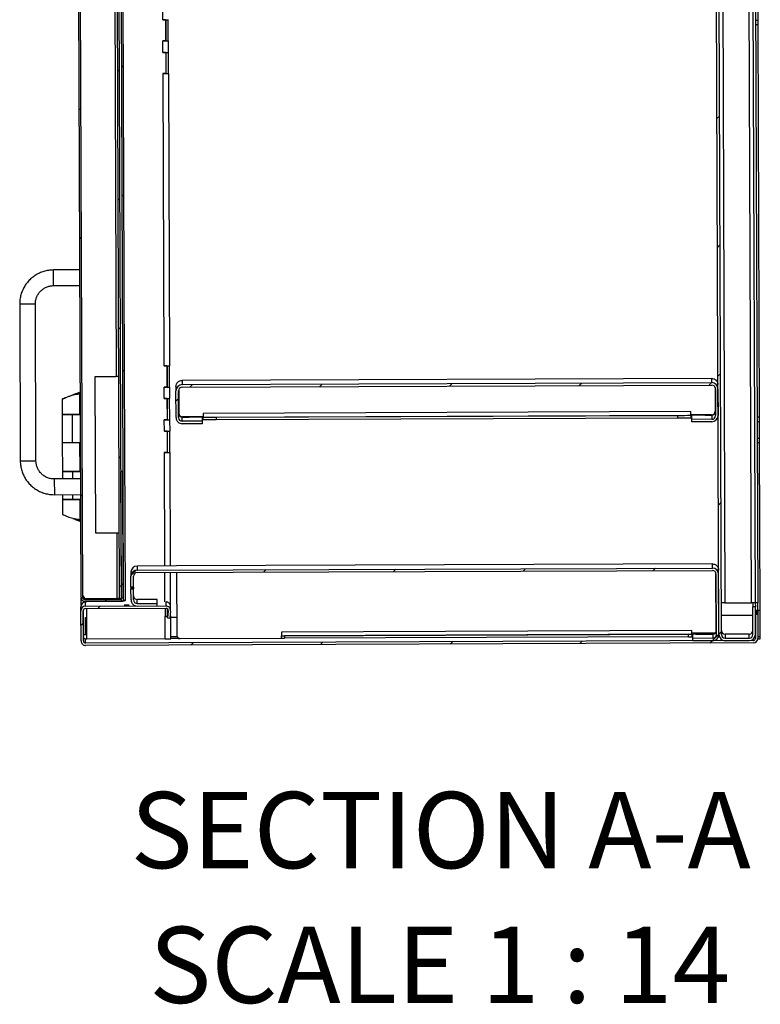
# Model space of a CAD drawing. Units: inches. Extents: x 0.5 to 10.5, y 0.5 to 8.
# Drawn here: x 6.3 to 7.3, y 5.2 to 6.5 of the extents above; entities that cross this region are included whole.
import ezdxf

# ---------------------------------------------------------------- set-up
doc = ezdxf.new("R2010")
doc.units = ezdxf.units.IN
doc.header["$MEASUREMENT"] = 0
doc.styles.add('SLDTEXTSTYLE0', font='TXT', dxfattribs={"width": 0.75})
doc.styles.add('SLDTEXTSTYLE3', font='TXT', dxfattribs={"width": 0.6875})

msp = doc.modelspace()

# ---------------------------------------------------------------- hatches: boundary and pattern name
at = {"linetype": 'Continuous', "lineweight": 18}
h = msp.add_hatch(dxfattribs=at)
h.set_pattern_fill('ANSI31', style=0)
edge = h.paths.add_edge_path(flags=0)
edge.add_line((7.3044, 7.36348), (7.30454, 7.32583))
edge.add_line((7.30454, 7.32583), (7.30797, 7.32585))
edge.add_line((7.30797, 7.32585), (7.30783, 7.36349))
edge.add_ellipse((7.2994, 7.36346), major_axis=(0.00003, -0.00843), ratio=0.9999931, start_angle=90, end_angle=180)
edge.add_line((7.29937, 7.37189), (7.26623, 7.37176))
edge.add_ellipse((7.26626, 7.36334), major_axis=(0.00003, -0.00843), ratio=0.9999931, start_angle=180, end_angle=270)
edge.add_line((7.25783, 7.3633), (7.26409, 5.6723))
edge.add_ellipse((7.27252, 5.67234), major_axis=(0.00003, -0.00843), ratio=0.9999931, start_angle=270, end_angle=360)
edge.add_line((7.27255, 5.66391), (7.30569, 5.66403))
edge.add_ellipse((7.30566, 5.67246), major_axis=(0.00003, -0.00843), ratio=0.9999931, start_angle=0, end_angle=90)
edge.add_line((7.31409, 5.67249), (7.31395, 5.71013))
edge.add_line((7.31395, 5.71013), (7.31052, 5.71012))
edge.add_line((7.31052, 5.71012), (7.31066, 5.67248))
edge.add_ellipse((7.30566, 5.67246), major_axis=(0.00002, -0.005), ratio=0.9999931, start_angle=0, end_angle=90, ccw=False)
edge.add_line((7.30568, 5.66746), (7.27254, 5.66734))
edge.add_ellipse((7.27252, 5.67234), major_axis=(0.00002, -0.005), ratio=0.9999931, start_angle=-90, end_angle=0, ccw=False)
edge.add_line((7.26752, 5.67232), (7.26126, 7.36332))
edge.add_ellipse((7.26626, 7.36334), major_axis=(0.00002, -0.005), ratio=0.9999931, start_angle=180, end_angle=270, ccw=False)
edge.add_line((7.26624, 7.36834), (7.29938, 7.36846))
edge.add_ellipse((7.2994, 7.36346), major_axis=(0.00002, -0.005), ratio=0.9999931, start_angle=90, end_angle=180, ccw=False)
h = msp.add_hatch(dxfattribs=at)
h.set_pattern_fill('ANSI32', angle=3e-322, style=0)
edge = h.paths.add_edge_path(flags=0)
edge.add_line((6.44109, 7.30939), (6.44108, 7.31192))
edge.add_line((6.44108, 7.31192), (6.39219, 7.31174))
edge.add_ellipse((6.39221, 7.30564), major_axis=(0.00002, -0.00611), ratio=0.9999931, start_angle=180, end_angle=270)
edge.add_line((6.38611, 7.30561), (6.39196, 5.72354))
edge.add_ellipse((6.39807, 5.72356), major_axis=(-0.00002, 0.00611), ratio=0.9999931, start_angle=90, end_angle=180)
edge.add_line((6.39809, 5.71746), (6.44699, 5.71764))
edge.add_line((6.44699, 5.71764), (6.44698, 5.72017))
edge.add_line((6.44698, 5.72017), (6.39808, 5.71999))
edge.add_ellipse((6.39807, 5.72356), major_axis=(-0.00001, 0.00357), ratio=0.9999931, start_angle=90, end_angle=180, ccw=False)
edge.add_line((6.3945, 5.72355), (6.38864, 7.30562))
edge.add_ellipse((6.39221, 7.30564), major_axis=(0.00001, -0.00357), ratio=0.9999931, start_angle=180, end_angle=270, ccw=False)
edge.add_line((6.3922, 7.30921), (6.44109, 7.30939))
h = msp.add_hatch(dxfattribs=at)
h.set_pattern_fill('ANSI31', style=0)
h.paths.add_polyline_path([(6.44723, 5.72157), (6.44136, 7.308), (6.43882, 7.30799), (6.44469, 5.72156)], flags=0)
h = msp.add_hatch(dxfattribs=at)
h.set_pattern_fill('ANSI32', angle=3e-322, style=0)
h.paths.add_polyline_path([(6.45153, 6.03348), (6.4468, 7.31052), (6.44427, 7.31051), (6.449, 6.03347)], flags=0)
h = msp.add_hatch(dxfattribs=at)
h.set_pattern_fill('ANSI31', style=0)
edge = h.paths.add_edge_path(flags=0)
edge.add_line((6.55766, 5.96055), (6.55765, 5.96398))
edge.add_line((6.55765, 5.96398), (6.53036, 5.96388))
edge.add_ellipse((6.53034, 5.96888), major_axis=(-0.00002, 0.005), ratio=0.9999931, start_angle=90, end_angle=180, ccw=False)
edge.add_line((6.52534, 5.96886), (6.52521, 6.00557))
edge.add_ellipse((6.53021, 6.00559), major_axis=(0.00002, -0.005), ratio=0.9999931, start_angle=180, end_angle=270, ccw=False)
edge.add_line((6.53019, 6.01059), (7.2544, 6.01327))
edge.add_ellipse((7.25442, 6.00827), major_axis=(-0.00002, 0.005), ratio=0.9999931, start_angle=270, end_angle=360, ccw=False)
edge.add_line((7.25942, 6.00829), (7.25955, 5.97158))
edge.add_ellipse((7.25455, 5.97156), major_axis=(0.00002, -0.005), ratio=0.9999931, start_angle=0, end_angle=90, ccw=False)
edge.add_line((7.25457, 5.96656), (7.22728, 5.96646))
edge.add_line((7.22728, 5.96646), (7.2273, 5.96303))
edge.add_line((7.2273, 5.96303), (7.25458, 5.96313))
edge.add_ellipse((7.25455, 5.97156), major_axis=(0.00003, -0.00843), ratio=0.9999931, start_angle=360, end_angle=450)
edge.add_line((7.26298, 5.97159), (7.26284, 6.0083))
edge.add_ellipse((7.25442, 6.00827), major_axis=(-0.00003, 0.00843), ratio=0.9999931, start_angle=270, end_angle=360)
edge.add_line((7.25438, 6.0167), (6.53018, 6.01402))
edge.add_ellipse((6.53021, 6.00559), major_axis=(0.00003, -0.00843), ratio=0.9999931, start_angle=180, end_angle=270)
edge.add_line((6.52178, 6.00556), (6.52191, 5.96885))
edge.add_ellipse((6.53034, 5.96888), major_axis=(-0.00003, 0.00843), ratio=0.9999931, start_angle=90, end_angle=180)
edge.add_line((6.53037, 5.96045), (6.55766, 5.96055))
h = msp.add_hatch(dxfattribs=at)
h.set_pattern_fill('ANSI31', style=0)
h.paths.add_polyline_path([(6.44659, 5.89503), (6.44722, 5.72271), (6.44976, 5.72272), (6.44912, 5.89504)], flags=0)
h = msp.add_hatch(dxfattribs=at)
h.set_pattern_fill('ANSI31', style=0)
edge = h.paths.add_edge_path(flags=0)
edge.add_line((7.22839, 5.66717), (7.22841, 5.66374))
edge.add_line((7.22841, 5.66374), (7.25569, 5.66384))
edge.add_ellipse((7.25566, 5.67227), major_axis=(0.00003, -0.00843), ratio=0.9999931, start_angle=360, end_angle=450)
edge.add_line((7.26409, 5.6723), (7.26378, 5.75491))
edge.add_ellipse((7.25535, 5.75488), major_axis=(-0.00003, 0.00843), ratio=0.9999931, start_angle=270, end_angle=360)
edge.add_line((7.25532, 5.76331), (6.46861, 5.7604))
edge.add_ellipse((6.46865, 5.75197), major_axis=(-0.00003, 0.00843), ratio=0.9999931, start_angle=360, end_angle=450)
edge.add_line((6.46022, 5.75194), (6.46027, 5.737))
edge.add_line((6.46027, 5.737), (6.4637, 5.73701))
edge.add_line((6.4637, 5.73701), (6.46365, 5.75195))
edge.add_ellipse((6.46865, 5.75197), major_axis=(-0.00002, 0.005), ratio=0.9999931, start_angle=0, end_angle=90, ccw=False)
edge.add_line((6.46863, 5.75697), (7.25534, 5.75988))
edge.add_ellipse((7.25535, 5.75488), major_axis=(-0.00002, 0.005), ratio=0.9999931, start_angle=-90, end_angle=0, ccw=False)
edge.add_line((7.26035, 5.7549), (7.26066, 5.67229))
edge.add_ellipse((7.25566, 5.67227), major_axis=(0.00002, -0.005), ratio=0.9999931, start_angle=0, end_angle=90, ccw=False)
edge.add_line((7.25568, 5.66727), (7.22839, 5.66717))
h = msp.add_hatch(dxfattribs=at)
h.set_pattern_fill('ANSI31', style=0)
edge = h.paths.add_edge_path(flags=0)
edge.add_line((6.4688, 5.71129), (6.49608, 5.71139))
edge.add_line((6.49608, 5.71139), (6.49607, 5.71482))
edge.add_line((6.49607, 5.71482), (6.46878, 5.71472))
edge.add_ellipse((6.46876, 5.71972), major_axis=(-0.00002, 0.005), ratio=0.9999931, start_angle=90, end_angle=180, ccw=False)
edge.add_line((6.46376, 5.7197), (6.46371, 5.73468))
edge.add_line((6.46371, 5.73468), (6.46028, 5.73467))
edge.add_line((6.46028, 5.73467), (6.46034, 5.71969))
edge.add_ellipse((6.46876, 5.71972), major_axis=(-0.00003, 0.00843), ratio=0.9999931, start_angle=90, end_angle=180)
h = msp.add_hatch(dxfattribs=at)
h.set_pattern_fill('ANSI31', style=0)
edge = h.paths.add_edge_path(flags=0)
edge.add_line((7.31732, 5.66707), (7.3172, 5.69979))
edge.add_line((7.3172, 5.69979), (7.31399, 5.69978))
edge.add_line((7.31399, 5.69978), (7.31411, 5.66706))
edge.add_ellipse((7.31111, 5.66705), major_axis=(-0.00001, 0.003), ratio=0.9999931, start_angle=180, end_angle=270, ccw=False)
edge.add_line((7.31112, 5.66405), (6.3982, 5.66067))
edge.add_ellipse((6.39819, 5.66367), major_axis=(-0.00001, 0.003), ratio=0.9999931, start_angle=90, end_angle=180, ccw=False)
edge.add_line((6.39519, 5.66366), (6.39503, 5.7048))
edge.add_ellipse((6.39803, 5.70481), major_axis=(-0.00001, 0.003), ratio=0.9999931, start_angle=0, end_angle=90, ccw=False)
edge.add_line((6.39802, 5.70781), (6.50824, 5.70822))
edge.add_ellipse((6.50825, 5.70522), major_axis=(-0.00001, 0.003), ratio=0.9999931, start_angle=265, end_angle=360, ccw=False)
edge.add_line((6.51124, 5.70497), (6.51041, 5.69501))
edge.add_line((6.51041, 5.69501), (6.51361, 5.69474))
edge.add_line((6.51361, 5.69474), (6.51444, 5.7047))
edge.add_ellipse((6.50825, 5.70522), major_axis=(-0.00002, 0.00621), ratio=0.9999931, start_angle=265, end_angle=360)
edge.add_line((6.50823, 5.71144), (6.39801, 5.71103))
edge.add_ellipse((6.39803, 5.70481), major_axis=(-0.00002, 0.00621), ratio=0.9999931, start_angle=0, end_angle=90)
edge.add_line((6.39182, 5.70479), (6.39197, 5.66365))
edge.add_ellipse((6.39819, 5.66367), major_axis=(-0.00002, 0.00621), ratio=0.9999931, start_angle=90, end_angle=180)
edge.add_line((6.39821, 5.65746), (7.31113, 5.66084))
edge.add_ellipse((7.31111, 5.66705), major_axis=(-0.00002, 0.00621), ratio=0.9999931, start_angle=180, end_angle=270)

# ---------------------------------------------------------------- linework, layer by layer
at = {"color": 7, "linetype": 'Continuous', "lineweight": 25}
for p, q in [((7.26409, 5.6723), (7.25783, 7.3633)), ((7.26752, 5.67232), (7.26126, 7.36332)), ((7.26638, 7.33128), (7.27236, 5.71573)), ((6.44469, 5.72156), (6.43882, 7.30799)), ((6.44723, 5.72157), (6.44136, 7.308)), ((6.449, 6.03347), (6.44427, 7.31051)), ((6.45153, 6.03348), (6.4468, 7.31052)), ((6.38589, 7.30579), (6.39175, 5.72374)), ((6.39196, 5.72354), (6.38611, 7.30561)), ((6.3945, 5.72355), (6.38864, 7.30562)), ((7.30871, 5.71587), (7.30286, 7.29697)), ((7.30847, 7.13167), (7.31371, 5.71573)), ((7.3119, 7.13168), (7.31714, 5.71574)), ((6.43637, 7.0045), (6.44, 6.02523)), ((6.50384, 6.51271), (6.50378, 6.52828)), ((7.31762, 6.51217), (7.31754, 6.53503)), ((6.50755, 6.51272), (6.50362, 6.51271)), ((6.50384, 6.51271), (6.50362, 6.51271)), ((6.50362, 6.51271), (6.50362, 6.51271)), ((6.50755, 6.51273), (6.50755, 6.51272)), ((6.50755, 6.51272), (6.50766, 6.48374)), ((6.50778, 6.51273), (6.50789, 6.48377)), ((6.51131, 6.48379), (6.5112, 6.51276)), ((7.31419, 6.51216), (7.31762, 6.51217)), ((7.31765, 6.50572), (7.31422, 6.50571)), ((7.31765, 6.50572), (7.31762, 6.51217)), ((7.31963, 5.97001), (7.31765, 6.50572)), ((6.50766, 6.48374), (6.50373, 6.48372)), ((6.50373, 6.48372), (6.50373, 6.48371)), ((6.50373, 6.48371), (6.50395, 6.48371)), ((6.504, 6.46807), (6.50395, 6.48371)), ((6.50789, 6.48377), (6.51131, 6.48379)), ((6.50789, 6.48377), (6.50822, 6.48376)), ((6.50822, 6.48376), (6.50822, 6.48376)), ((6.51163, 6.48377), (6.51131, 6.48379)), ((6.51172, 6.46813), (6.51166, 6.48377)), ((6.50772, 6.46808), (6.50379, 6.46806)), ((6.504, 6.46807), (6.50379, 6.46807)), ((6.50379, 6.46807), (6.50379, 6.46806)), ((6.50772, 6.46809), (6.50772, 6.46808)), ((6.50772, 6.46808), (6.50783, 6.43909)), ((6.50795, 6.46809), (6.50806, 6.43913)), ((6.51147, 6.43914), (6.51137, 6.46812)), ((6.50783, 6.43909), (6.5039, 6.43908)), ((6.5039, 6.43908), (6.5039, 6.43907)), ((6.5039, 6.43907), (6.50411, 6.43907)), ((6.50559, 6.03951), (6.50411, 6.43907)), ((6.50806, 6.43913), (6.51147, 6.43914)), ((6.50806, 6.43913), (6.50838, 6.43912)), ((6.50838, 6.43911), (6.50838, 6.43912)), ((6.51147, 6.43914), (6.5118, 6.43913)), ((6.5133, 6.03956), (6.51183, 6.43913)), ((6.39009, 6.17082), (6.35438, 6.17069)), ((6.35446, 6.14926), (6.35438, 6.17069)), ((6.35446, 6.14926), (6.39017, 6.14939)), ((6.30812, 6.12409), (6.30892, 5.90981)), ((6.33035, 5.90988), (6.32955, 6.12417)), ((6.449, 6.03347), (6.45153, 6.03348)), ((6.45016, 5.71908), (6.449, 6.03347)), ((6.4527, 5.71909), (6.45153, 6.03348)), ((6.50559, 6.03951), (6.50538, 6.03951)), ((6.50538, 6.03951), (6.50538, 6.0395)), ((6.50931, 6.03951), (6.50538, 6.0395)), ((6.50931, 6.03952), (6.50931, 6.03951)), ((6.50931, 6.03951), (6.50941, 6.01053)), ((6.50954, 6.03952), (6.50964, 6.01056)), ((6.51306, 6.01058), (6.51295, 6.03955)), ((6.41124, 6.02512), (6.44, 6.02523)), ((6.41203, 5.81084), (6.41124, 6.02512)), ((7.25436, 6.02234), (6.53015, 6.01966)), ((6.53015, 6.01966), (6.53018, 6.01402)), ((6.53018, 6.01402), (7.25438, 6.0167)), ((7.25438, 6.0167), (7.25436, 6.02234)), ((6.39071, 6.00363), (6.38513, 6.0013)), ((6.50941, 6.01053), (6.50548, 6.01051)), ((6.50548, 6.01051), (6.50548, 6.01051)), ((6.50548, 6.01051), (6.5057, 6.01051)), ((6.50576, 5.99486), (6.5057, 6.01051)), ((6.50964, 6.01056), (6.51306, 6.01058)), ((6.50964, 6.01056), (6.50997, 6.01055)), ((6.50997, 6.01055), (6.50997, 6.01055)), ((6.51338, 6.01057), (6.51306, 6.01058)), ((6.51347, 5.99492), (6.51341, 6.01056)), ((6.52176, 6.01123), (6.52178, 6.00556)), ((6.52191, 5.96885), (6.52178, 6.00556)), ((6.52534, 5.96886), (6.52521, 6.00557)), ((6.52556, 6.00743), (6.52568, 5.97488)), ((6.53019, 6.01059), (7.2544, 6.01327)), ((7.25905, 6.01015), (7.25917, 5.97759)), ((7.25942, 6.00829), (7.25955, 5.97158)), ((7.26284, 6.0083), (7.26298, 5.97159)), ((6.36616, 5.99418), (6.36623, 5.97346)), ((6.37818, 5.99875), (6.37818, 5.99873)), ((6.39031, 5.97355), (6.3902, 6.00131)), ((6.50947, 5.99487), (6.50554, 5.99486)), ((6.50576, 5.99486), (6.50554, 5.99486)), ((6.50554, 5.99486), (6.50554, 5.99486)), ((6.50947, 5.99488), (6.50947, 5.99487)), ((6.50947, 5.99487), (6.50958, 5.96588)), ((6.5097, 5.99488), (6.50981, 5.96592)), ((6.51322, 5.96594), (6.51312, 5.99491)), ((7.22582, 5.97711), (6.55904, 5.97464)), ((7.22584, 5.97209), (7.22582, 5.97711)), ((6.36624, 5.97289), (6.36638, 5.93468)), ((6.39083, 5.97297), (6.37943, 5.97292)), ((6.38036, 5.9729), (6.37943, 5.97292)), ((6.39083, 5.97295), (6.38036, 5.9729)), ((6.3805, 5.93469), (6.38036, 5.9729)), ((6.38478, 5.97296), (6.39, 5.97297)), ((6.38478, 5.97296), (6.38478, 5.97294)), ((6.39, 5.97297), (6.39, 5.97296)), ((6.39082, 5.97357), (6.39031, 5.97357)), ((6.39031, 5.97297), (6.39031, 5.97298)), ((6.50958, 5.96588), (6.50565, 5.96587)), ((6.50565, 5.96587), (6.50565, 5.96586)), ((6.50565, 5.96586), (6.50586, 5.96586)), ((6.50592, 5.95022), (6.50586, 5.96586)), ((6.50981, 5.96592), (6.51322, 5.96594)), ((6.50981, 5.96592), (6.51013, 5.96591)), ((6.51013, 5.96591), (6.51013, 5.96591)), ((6.51355, 5.96592), (6.51322, 5.96594)), ((6.51364, 5.95028), (6.51358, 5.96592)), ((6.53034, 5.96955), (6.53977, 5.96958)), ((6.53036, 5.96388), (6.53034, 5.96955)), ((6.55765, 5.96398), (6.53036, 5.96388)), ((6.55905, 5.97), (6.5307, 5.96989)), ((6.55763, 5.96958), (6.55765, 5.96398)), ((6.55765, 5.96398), (6.55766, 5.96055)), ((6.55904, 5.97464), (6.55905, 5.96962)), ((6.55905, 5.96962), (7.22584, 5.97209)), ((6.55905, 5.96962), (6.55905, 5.96959)), ((6.55907, 5.96616), (6.55905, 5.96959)), ((6.57691, 5.96959), (7.20798, 5.97193)), ((6.57691, 5.96959), (6.57692, 5.96616)), ((6.57692, 5.96616), (7.20799, 5.9685)), ((7.20799, 5.9685), (7.20798, 5.97193)), ((7.25419, 5.97257), (7.22583, 5.97247)), ((7.22584, 5.97206), (7.22584, 5.97209)), ((7.22584, 5.97206), (7.22585, 5.96863)), ((7.22728, 5.96646), (7.22726, 5.97206)), ((7.25457, 5.96656), (7.22728, 5.96646)), ((7.2273, 5.96303), (7.22728, 5.96646)), ((7.25458, 5.96313), (7.2273, 5.96303)), ((7.24512, 5.9722), (7.25455, 5.97223)), ((7.25455, 5.97223), (7.25457, 5.96656)), ((7.3162, 5.97), (7.31963, 5.97001)), ((7.31622, 5.9636), (7.31965, 5.96361)), ((7.31965, 5.96361), (7.31963, 5.97001)), ((7.31974, 5.94075), (7.31965, 5.96361)), ((6.50964, 5.95023), (6.50571, 5.95021)), ((6.50592, 5.95022), (6.50571, 5.95022)), ((6.50571, 5.95022), (6.50571, 5.95021)), ((6.50964, 5.95024), (6.50964, 5.95023)), ((6.50964, 5.95023), (6.50974, 5.92124)), ((6.50987, 5.95024), (6.50997, 5.92128)), ((6.51339, 5.92129), (6.51328, 5.95027)), ((6.55766, 5.96055), (6.53037, 5.96045)), ((7.31631, 5.94074), (7.31974, 5.94075)), ((7.31976, 5.9343), (7.31974, 5.94075)), ((6.36638, 5.93468), (6.36652, 5.89582)), ((6.3805, 5.93469), (6.39097, 5.93473)), ((6.39059, 5.89591), (6.39045, 5.93473)), ((7.31976, 5.9343), (7.31633, 5.93429)), ((7.32061, 5.70537), (7.31976, 5.9343)), ((6.50974, 5.92124), (6.50581, 5.92123)), ((6.50581, 5.92123), (6.50581, 5.92122)), ((6.50581, 5.92122), (6.50603, 5.92122)), ((6.5066, 5.76603), (6.50603, 5.92122)), ((6.50997, 5.92128), (6.51339, 5.92129)), ((6.50997, 5.92128), (6.5103, 5.92127)), ((6.5103, 5.92126), (6.5103, 5.92127)), ((6.51371, 5.92128), (6.51339, 5.92129)), ((6.51432, 5.76606), (6.51374, 5.92128)), ((6.36652, 5.89532), (6.36656, 5.88502)), ((6.39111, 5.8954), (6.37972, 5.89535)), ((6.38065, 5.89533), (6.37972, 5.89535)), ((6.39111, 5.89538), (6.38065, 5.89533)), ((6.38069, 5.88507), (6.38065, 5.89533)), ((6.38507, 5.89539), (6.39029, 5.8954)), ((6.38507, 5.89539), (6.38507, 5.89537)), ((6.39029, 5.8954), (6.39029, 5.89539)), ((6.39111, 5.89593), (6.39059, 5.89593)), ((6.39059, 5.89539), (6.39059, 5.89541)), ((6.44912, 5.89513), (6.44659, 5.89512)), ((6.44912, 5.89504), (6.44659, 5.89503)), ((6.44722, 5.72271), (6.44659, 5.89503)), ((6.44912, 5.89513), (6.44912, 5.89504)), ((6.44976, 5.72272), (6.44912, 5.89504)), ((6.39115, 5.88511), (6.35544, 5.88498)), ((6.35544, 5.88498), (6.35552, 5.86355)), ((6.35552, 5.86355), (6.39123, 5.86368)), ((6.36664, 5.86359), (6.36666, 5.85711)), ((6.36666, 5.85704), (6.36674, 5.83641)), ((6.37986, 5.85711), (6.39126, 5.85715)), ((6.37986, 5.85711), (6.37999, 5.85711)), ((6.37986, 5.85706), (6.37986, 5.85711)), ((6.38079, 5.85712), (6.38077, 5.86364)), ((6.38079, 5.85712), (6.39126, 5.85716)), ((6.38521, 5.85711), (6.39043, 5.85714)), ((6.38521, 5.8571), (6.38521, 5.85711)), ((6.39084, 5.82937), (6.39074, 5.85713)), ((6.3811, 5.83131), (6.38116, 5.83128)), ((6.38539, 5.82935), (6.38531, 5.82934)), ((6.38588, 5.82934), (6.39137, 5.82708)), ((6.44079, 5.81096), (6.41203, 5.81085)), ((6.44079, 5.81095), (6.41203, 5.81084)), ((6.44079, 5.81095), (6.44112, 5.72166)), ((6.52266, 5.76609), (6.46859, 5.76589)), ((6.46859, 5.76589), (6.46861, 5.7604)), ((6.46861, 5.7604), (7.25532, 5.76331)), ((7.2553, 5.76894), (6.52266, 5.76622)), ((6.52266, 5.76622), (6.52266, 5.76609)), ((7.25532, 5.76331), (7.2553, 5.76894)), ((6.4602, 5.75743), (6.46022, 5.75194)), ((6.46027, 5.737), (6.46022, 5.75194)), ((6.4637, 5.73701), (6.46365, 5.75195)), ((6.46863, 5.75697), (7.25534, 5.75988)), ((6.50678, 5.71694), (6.50664, 5.75711)), ((6.51452, 5.712), (6.51435, 5.75714)), ((6.5227, 5.75717), (6.52302, 5.67106)), ((7.25963, 5.75747), (7.25994, 5.67436)), ((7.26066, 5.67229), (7.26035, 5.7549)), ((7.26409, 5.6723), (7.26378, 5.75491)), ((6.4637, 5.73701), (6.46027, 5.737)), ((6.46027, 5.737), (6.46028, 5.73583)), ((6.4637, 5.73585), (6.46028, 5.73583)), ((6.46028, 5.73583), (6.46028, 5.73467)), ((6.46028, 5.73467), (6.46371, 5.73468)), ((6.46034, 5.71969), (6.46028, 5.73467)), ((6.4637, 5.73701), (6.4637, 5.73585)), ((6.4637, 5.73585), (6.46371, 5.73468)), ((6.46376, 5.7197), (6.46371, 5.73468)), ((6.39201, 5.71192), (6.39197, 5.72266)), ((6.39808, 5.72011), (6.39808, 5.72171)), ((6.39808, 5.72011), (6.44698, 5.72029)), ((6.44698, 5.72017), (6.39808, 5.71999)), ((6.39808, 5.71999), (6.39808, 5.72011)), ((6.39951, 5.72151), (6.44112, 5.72166)), ((6.44469, 5.72156), (6.44723, 5.72157)), ((6.44658, 5.72156), (6.44658, 5.72029)), ((6.44698, 5.72029), (6.44698, 5.72017)), ((6.44698, 5.72017), (6.44699, 5.71764)), ((6.44722, 5.72271), (6.44976, 5.72272)), ((6.49176, 5.7203), (6.46876, 5.72021)), ((6.46878, 5.71472), (6.46876, 5.72021)), ((6.49607, 5.71482), (6.49605, 5.7203)), ((6.39182, 5.70479), (6.3918, 5.7103)), ((6.39558, 5.67263), (6.39546, 5.70635)), ((6.39801, 5.71103), (6.39799, 5.71654)), ((6.39823, 5.71654), (6.39799, 5.71654)), ((6.39801, 5.71103), (6.50823, 5.71144)), ((6.39802, 5.70781), (6.50824, 5.70822)), ((6.44699, 5.71764), (6.39809, 5.71746)), ((6.3997, 5.71654), (6.3997, 5.71746)), ((6.39987, 5.67261), (6.39974, 5.70782)), ((6.4527, 5.71909), (6.45016, 5.71908)), ((6.45086, 5.71235), (6.45086, 5.71235)), ((6.45086, 5.71191), (6.45086, 5.7119)), ((6.45762, 5.71238), (6.45756, 5.71238)), ((6.45756, 5.71237), (6.45762, 5.71237)), ((6.45756, 5.71237), (6.45756, 5.71237)), ((6.45763, 5.71194), (6.45756, 5.71194)), ((6.45756, 5.71193), (6.45763, 5.71193)), ((6.45756, 5.71193), (6.45756, 5.71193)), ((6.46878, 5.71472), (6.49607, 5.71482)), ((6.4688, 5.71129), (6.49608, 5.71139)), ((6.49608, 5.71139), (6.49607, 5.71482)), ((6.50682, 5.70822), (6.50686, 5.69765)), ((6.50823, 5.71144), (6.50821, 5.71694)), ((6.51039, 5.70057), (6.51036, 5.70735)), ((6.51089, 5.70664), (6.51039, 5.70056)), ((6.51076, 5.70687), (6.51076, 5.70506)), ((6.51447, 5.70524), (6.51444, 5.71075)), ((7.27236, 5.71573), (7.30871, 5.71587)), ((7.31393, 5.71571), (7.3105, 5.7157)), ((7.3105, 5.7157), (7.31052, 5.71012)), ((7.31395, 5.71013), (7.31052, 5.71012)), ((7.31066, 5.67248), (7.31052, 5.71012)), ((7.31286, 5.71571), (7.31286, 5.71587)), ((7.31714, 5.71574), (7.31371, 5.71573)), ((7.31393, 5.71571), (7.31395, 5.71013)), ((7.31409, 5.67249), (7.31395, 5.71013)), ((7.31718, 5.70536), (7.31714, 5.71574)), ((6.39197, 5.66365), (6.39182, 5.70479)), ((6.39519, 5.66366), (6.39503, 5.7048)), ((6.39807, 5.69564), (6.39978, 5.69565)), ((6.39807, 5.69565), (6.39807, 5.69564)), ((6.39815, 5.67262), (6.39807, 5.69564)), ((6.50697, 5.66658), (6.50686, 5.69765)), ((6.51041, 5.69501), (6.51039, 5.70056)), ((6.51124, 5.70497), (6.51041, 5.69501)), ((6.51041, 5.69501), (6.51361, 5.69474)), ((6.51124, 5.70497), (6.51124, 5.70549)), ((6.51444, 5.7047), (6.51361, 5.69474)), ((6.51386, 5.69772), (6.5142, 5.69773)), ((6.5142, 5.69773), (6.51419, 5.70168)), ((6.5142, 5.69773), (6.51454, 5.69771)), ((6.51469, 5.66664), (6.51457, 5.69771)), ((6.51458, 5.69607), (6.52292, 5.6961)), ((7.25985, 5.69883), (7.26056, 5.69883)), ((7.26742, 5.69886), (7.31056, 5.69902)), ((7.31718, 5.70537), (7.31397, 5.70536)), ((7.31719, 5.70397), (7.31397, 5.70396)), ((7.31397, 5.70383), (7.31719, 5.70384)), ((7.31719, 5.70199), (7.31398, 5.70198)), ((7.31398, 5.70185), (7.31719, 5.70186)), ((7.3172, 5.70001), (7.31399, 5.7)), ((7.3172, 5.69988), (7.31399, 5.69986)), ((7.3172, 5.69979), (7.31399, 5.69978)), ((7.31399, 5.69978), (7.31411, 5.66706)), ((7.32061, 5.70537), (7.31718, 5.70536)), ((7.31718, 5.70536), (7.31719, 5.70397)), ((7.31719, 5.70397), (7.31719, 5.70384)), ((7.31719, 5.70384), (7.31719, 5.70199)), ((7.31719, 5.70199), (7.31719, 5.70186)), ((7.31719, 5.70186), (7.3172, 5.70001)), ((7.3172, 5.70001), (7.3172, 5.69988)), ((7.3172, 5.69979), (7.3172, 5.69988)), ((7.3172, 5.69979), (7.31732, 5.66707)), ((7.32074, 5.66968), (7.32061, 5.70537)), ((6.39515, 5.67263), (6.39558, 5.67263)), ((6.3982, 5.66067), (6.39818, 5.66618)), ((6.39818, 5.66618), (6.39818, 5.66618)), ((6.39989, 5.66619), (6.39987, 5.67261)), ((6.50697, 5.66658), (6.39989, 5.66619)), ((6.51467, 5.66979), (6.52321, 5.66982)), ((6.52683, 5.66682), (6.51468, 5.66677)), ((6.52732, 5.66679), (6.66589, 5.66731)), ((7.22692, 5.67781), (6.66586, 5.67574)), ((6.66586, 5.67574), (6.66588, 5.67072)), ((6.66588, 5.67072), (7.22694, 5.67279)), ((6.66588, 5.67063), (6.66588, 5.67072)), ((6.66589, 5.6672), (6.66588, 5.67063)), ((7.22266, 5.67268), (6.67016, 5.67063)), ((6.67016, 5.67063), (6.67017, 5.6672)), ((7.22267, 5.66925), (6.67017, 5.6672)), ((7.22267, 5.66925), (7.22266, 5.67268)), ((7.22694, 5.67279), (7.22692, 5.67781)), ((7.25994, 5.67436), (7.22694, 5.67424)), ((7.22694, 5.67279), (7.22694, 5.67271)), ((7.22694, 5.67271), (7.22696, 5.66928)), ((7.22694, 5.67242), (7.22837, 5.67243)), ((7.22838, 5.66942), (7.22696, 5.66941)), ((7.22839, 5.66717), (7.22837, 5.67282)), ((7.25568, 5.66727), (7.22839, 5.66717)), ((7.22841, 5.66374), (7.22839, 5.66717)), ((7.23266, 5.67285), (7.25566, 5.67293)), ((7.25566, 5.67293), (7.25568, 5.66727)), ((7.30566, 5.67304), (7.27251, 5.67292)), ((7.27251, 5.67292), (7.27254, 5.66734)), ((7.27254, 5.66734), (7.30568, 5.66746)), ((7.30568, 5.66746), (7.30566, 5.67304)), ((7.31112, 5.66405), (7.31111, 5.66603)), ((7.31729, 5.66645), (7.32054, 5.66647)), ((7.31731, 5.66967), (7.32074, 5.66968)), ((7.32054, 5.66647), (7.32053, 5.66968)), ((7.31112, 5.66405), (6.3982, 5.66067)), ((7.31113, 5.66084), (6.39821, 5.65746)), ((7.25569, 5.66384), (7.22841, 5.66374)), ((7.27255, 5.66391), (7.30569, 5.66403))]:
    msp.add_line(p, q, dxfattribs=at)
at = {"color": 7, "linetype": 'Continuous', "lineweight": 25, "flags": 128}
for points in [[(6.32955, 6.12417), (6.32903, 6.12415), (6.32751, 6.12414), (6.32514, 6.12412), (6.32215, 6.1241), (6.31884, 6.12409), (6.31553, 6.12408), (6.31254, 6.12407), (6.31017, 6.12407), (6.30865, 6.12408), (6.30812, 6.12409), (6.30812, 6.12409)], [(6.38036, 5.9729), (6.37676, 5.97289), (6.37329, 5.97288), (6.37026, 5.97287), (6.36796, 5.97288), (6.36658, 5.97288), (6.36626, 5.9729), (6.36701, 5.97291), (6.36877, 5.97293), (6.37139, 5.97295), (6.37462, 5.97297), (6.37819, 5.97298), (6.38175, 5.97299), (6.38501, 5.973), (6.38766, 5.973), (6.38947, 5.973), (6.39027, 5.97299), (6.39, 5.97297)], [(6.37943, 5.97292), (6.37682, 5.97291), (6.37443, 5.9729), (6.37263, 5.9729), (6.37169, 5.97291), (6.37176, 5.97292), (6.37282, 5.97293), (6.37471, 5.97295), (6.37715, 5.97296), (6.37976, 5.97297), (6.38214, 5.97297), (6.38393, 5.97297), (6.38486, 5.97297), (6.38478, 5.97296)], [(6.38065, 5.89533), (6.37704, 5.89532), (6.37357, 5.89531), (6.37055, 5.8953), (6.36825, 5.89531), (6.36687, 5.89531), (6.36654, 5.89533), (6.3673, 5.89534), (6.36906, 5.89536), (6.37168, 5.89538), (6.37491, 5.8954), (6.37847, 5.89541), (6.38204, 5.89542), (6.3853, 5.89543), (6.38795, 5.89543), (6.38976, 5.89543), (6.39056, 5.89542), (6.39029, 5.8954)], [(6.37972, 5.89535), (6.37711, 5.89534), (6.37472, 5.89533), (6.37292, 5.89533), (6.37198, 5.89534), (6.37204, 5.89535), (6.3731, 5.89536), (6.375, 5.89538), (6.37743, 5.89539), (6.38004, 5.8954), (6.38243, 5.8954), (6.38422, 5.8954), (6.38515, 5.8954), (6.38507, 5.89539)], [(6.39043, 5.85714), (6.3907, 5.85712), (6.3899, 5.85711), (6.38809, 5.85709), (6.38544, 5.85707), (6.38218, 5.85705), (6.37861, 5.85704), (6.37505, 5.85703), (6.37182, 5.85702), (6.3692, 5.85702), (6.36744, 5.85702), (6.36669, 5.85704), (6.36701, 5.85705), (6.36839, 5.85707), (6.37069, 5.85709), (6.3715, 5.85709)], [(6.38521, 5.85711), (6.38529, 5.8571), (6.38436, 5.85709), (6.38257, 5.85708), (6.38019, 5.85706), (6.37758, 5.85705), (6.37514, 5.85705), (6.37325, 5.85705), (6.37219, 5.85705), (6.37212, 5.85706), (6.37306, 5.85707), (6.37486, 5.85709), (6.37725, 5.8571), (6.37986, 5.85711)], [(6.45762, 5.71237), (6.45693, 5.71237), (6.45582, 5.71236), (6.45445, 5.71235), (6.45307, 5.71235), (6.45188, 5.71235), (6.45107, 5.71235), (6.45079, 5.71235), (6.45107, 5.71236), (6.45188, 5.71237), (6.45307, 5.71237), (6.45445, 5.71238), (6.45582, 5.71238), (6.45693, 5.71238), (6.45762, 5.71238)], [(6.45763, 5.71193), (6.45693, 5.71192), (6.45582, 5.71191), (6.45446, 5.71191), (6.45307, 5.7119), (6.45188, 5.7119), (6.45108, 5.7119), (6.45079, 5.71191), (6.45108, 5.71191), (6.45188, 5.71192), (6.45307, 5.71193), (6.45446, 5.71193), (6.45582, 5.71194), (6.45693, 5.71194), (6.45763, 5.71194)], [(6.45756, 5.71238), (6.45688, 5.71238), (6.45579, 5.71238), (6.45445, 5.71238), (6.45309, 5.71237), (6.45192, 5.71237), (6.45114, 5.71236), (6.45086, 5.71235), (6.45114, 5.71235), (6.45192, 5.71235), (6.45309, 5.71235), (6.45445, 5.71235), (6.45579, 5.71236), (6.45688, 5.71237), (6.45756, 5.71237)], [(6.45756, 5.71194), (6.45688, 5.71194), (6.45579, 5.71194), (6.45445, 5.71193), (6.45309, 5.71193), (6.45193, 5.71192), (6.45114, 5.71191), (6.45086, 5.71191), (6.45114, 5.7119), (6.45193, 5.7119), (6.45309, 5.7119), (6.45445, 5.71191), (6.45579, 5.71191), (6.45688, 5.71192), (6.45756, 5.71193)], [(6.51432, 5.71199), (6.51446, 5.71199), (6.51452, 5.712)], [(6.39989, 5.66619), (6.39839, 5.66618), (6.39818, 5.66618)]]:
    msp.add_lwpolyline(points, dxfattribs=at)
at = {"color": 7, "linetype": 'Continuous', "lineweight": 25}
for centre, radius, start, end in [((6.50406, 7.00338), 0.49066, 269.9738, 270.87463), ((6.50456, 6.90141), 0.4177, 269.91649, 270.97066), ((6.5078, 6.49056), 0.00682, 268.8381, 273.50526), ((6.50423, 6.95874), 0.49066, 269.9738, 270.87463), ((6.50472, 6.85677), 0.4177, 269.91649, 270.97066), ((6.50796, 6.44592), 0.00682, 268.8381, 273.50526), ((6.50582, 6.53017), 0.49066, 269.9738, 270.87463), ((6.44178, 5.78404), 0.2412, 89.5758, 90.4242), ((6.50631, 6.4282), 0.4177, 269.91649, 270.97066), ((6.50955, 6.01736), 0.00682, 268.8381, 273.50526), ((6.50598, 6.48553), 0.49066, 269.9738, 270.87463), ((7.25417, 5.97757), 0.005, 270.21191, 0.21191), ((7.25453, 5.97723), 0.005, 270.21191, 0.21191), ((6.37378, 7.1869), 1.21346, 269.64381, 270.78041), ((6.50647, 6.38356), 0.4177, 269.91649, 270.97066), ((6.50972, 5.97271), 0.00682, 268.8381, 273.50526), ((6.53032, 5.97455), 0.005, 180.2123, 270.2123), ((6.53068, 5.97489), 0.005, 180.2123, 270.2123), ((6.5487, 4.76363), 1.20599, 89.5758, 90.4242), ((6.56798, 7.17554), 1.20599, 269.5758, 270.4242), ((6.568, 7.17211), 1.20599, 269.5758, 270.4242), ((7.20798, 7.17791), 1.20599, 270.00001, 270.84841), ((7.20799, 7.17448), 1.20599, 270.00001, 270.84841), ((7.24512, 4.76621), 1.20599, 90.00001, 90.84841), ((6.50615, 6.44089), 0.49066, 269.9738, 270.87463), ((6.37287, 6.89375), 0.9591, 269.61219, 270.45606), ((6.37299, 6.69452), 0.75987, 269.50156, 270.5667), ((6.31594, 6.90789), 0.99811, 269.59705, 270.82716), ((6.50664, 6.33892), 0.4177, 269.91649, 270.97066), ((6.50988, 5.92807), 0.00682, 268.8381, 273.50526), ((6.37407, 7.10926), 1.21346, 269.64381, 270.78041), ((6.37316, 6.81618), 0.9591, 269.61219, 270.45606), ((6.44593, 4.47382), 1.33715, 90.06711, 90.22014), ((6.44258, 5.56976), 0.2412, 89.5758, 90.4242), ((6.46862, 5.75746), 0.00843, 90.21191, 180.21191), ((6.39807, 5.72356), 0.00357, 180.21211, 270.21211), ((6.39949, 5.72651), 0.005, 194.44517, 270.21222), ((6.44291, 5.48047), 0.2412, 89.5758, 90.4242), ((6.46874, 5.72521), 0.005, 180.2123, 270.2123), ((6.49391, 5.43087), 0.28944, 89.5758, 90.4242), ((6.39801, 5.71032), 0.00621, 90.21191, 180.21191), ((6.39803, 5.70481), 0.003, 90.21211, 180.21211), ((6.50823, 5.71073), 0.00621, 0.21229, 90.21231), ((6.50825, 5.70522), 0.003, 355.21207, 90.21211), ((7.27236, 5.37806), 0.33768, 90.00001, 90.84841), ((7.31121, 5.3782), 0.33768, 89.5758, 90.4242), ((6.50448, 6.43043), 0.73276, 270.18577, 270.46263), ((6.50015, 7.54038), 1.84274, 270.20861, 270.31868), ((6.51398, 5.70649), 0.00879, 269.19404, 273.65527), ((6.39345, 7.33689), 1.66429, 270.05861, 270.2209), ((6.39817, 5.66918), 0.003, 180.2123, 270.2123), ((6.39772, 5.96206), 0.28944, 269.5758, 270.4242), ((6.5072, 6.15725), 0.49066, 269.9738, 270.87463), ((6.5273, 5.67108), 0.00429, 180.2123, 270.2123), ((6.66802, 5.96006), 0.28944, 269.5758, 270.4242), ((6.66803, 5.95663), 0.28944, 269.5758, 270.4242), ((7.22266, 5.96211), 0.28944, 270.00001, 270.84841), ((7.22267, 5.95869), 0.28944, 270.00001, 270.84841), ((7.23266, 5.38341), 0.28944, 90.00001, 90.84841), ((7.25564, 5.67793), 0.005, 270.21207, 314.41897), ((7.25564, 5.67793), 0.005, 329.2092, 0.21209), ((7.2725, 5.67792), 0.005, 180.2123, 270.2123), ((7.30564, 5.67804), 0.005, 270.21191, 0.21191), ((7.31111, 5.66705), 0.003, 270.21211, 0.21211), ((6.39819, 5.66367), 0.003, 180.21211, 270.21211)]:
    msp.add_arc(centre, radius, start, end, dxfattribs=at)
for centre, major_axis, start_param, end_param in [((7.25442, 6.00827), (-0.00003, 0.00843), 4.712389, 6.2831853), ((6.53021, 6.00559), (0.00003, -0.00843), 3.1415927, 4.712389), ((6.53021, 6.00559), (0.00002, -0.005), 3.1415927, 4.712389), ((7.25442, 6.00827), (-0.00002, 0.005), 4.712389, 6.2831853), ((6.53034, 5.96888), (-0.00003, 0.00843), 1.5707963, 3.1415927), ((6.53034, 5.96888), (-0.00002, 0.005), 1.5707963, 3.1415927), ((7.25455, 5.97156), (0.00002, -0.005), 0, 1.5707963), ((7.25455, 5.97156), (0.00003, -0.00843), 0, 1.5707963), ((6.46865, 5.75197), (-0.00003, 0.00843), 0, 1.5707963), ((7.25535, 5.75488), (-0.00003, 0.00843), 4.712389, 6.2831853), ((6.46865, 5.75197), (-0.00002, 0.005), 0, 1.5707963), ((7.25535, 5.75488), (-0.00002, 0.005), 4.712389, 6.2831853), ((6.39807, 5.72356), (-0.00002, 0.00611), 1.5707963, 3.1415927), ((6.46876, 5.71972), (-0.00002, 0.005), 1.5707963, 3.1415927), ((6.39803, 5.70481), (-0.00002, 0.00621), 0, 1.5707963), ((6.46876, 5.71972), (-0.00003, 0.00843), 1.5707963, 3.1415927), ((6.50825, 5.70522), (-0.00002, 0.00621), 4.6251225, 6.2831853), ((7.25566, 5.67227), (0.00002, -0.005), 0, 1.5707963), ((7.25566, 5.67227), (0.00003, -0.00843), 0, 1.5707963), ((7.27252, 5.67234), (0.00003, -0.00843), 4.712389, 6.2831853), ((7.27252, 5.67234), (0.00002, -0.005), 4.712389, 6.2831853), ((7.30566, 5.67246), (0.00002, -0.005), 0, 1.5707963), ((7.30566, 5.67246), (0.00003, -0.00843), 0, 1.5707963), ((7.31111, 5.66705), (-0.00002, 0.00621), 3.1415927, 4.712389), ((6.39819, 5.66367), (-0.00002, 0.00621), 1.5707963, 3.1415927)]:
    msp.add_ellipse(centre, major_axis=major_axis, ratio=0.9999931, start_param=start_param, end_param=end_param, dxfattribs=at)
for points, knots in [([(6.35438, 6.17069), (6.3531, 6.17065), (6.34968, 6.17055), (6.34417, 6.16966), (6.338, 6.1678), (6.33215, 6.1651), (6.32673, 6.16162), (6.32184, 6.15742), (6.31758, 6.15259), (6.31403, 6.14722), (6.31124, 6.14141), (6.3093, 6.13527), (6.30827, 6.12944), (6.30817, 6.1257), (6.30812, 6.12409)], [0, 0, 0, 0, 0.0526844, 0.1407623, 0.2288853, 0.3170084, 0.4051315, 0.4932546, 0.5813776, 0.6695007, 0.7576237, 0.8457467, 0.9338696, 1, 1, 1, 1]), ([(6.32955, 6.12417), (6.32957, 6.12486), (6.32962, 6.12712), (6.33031, 6.13091), (6.33197, 6.13534), (6.33446, 6.13938), (6.33765, 6.14288), (6.34145, 6.14573), (6.34571, 6.14779), (6.35011, 6.14903), (6.35307, 6.14919), (6.35446, 6.14926)], [0, 0, 0, 0, 0.052718, 0.1727427, 0.2929106, 0.4130789, 0.5332471, 0.6534152, 0.7735831, 0.8937508, 1, 1, 1, 1]), ([(6.37818, 5.99873), (6.37674, 5.99818), (6.37387, 5.9971), (6.3701, 5.9957), (6.3674, 5.99456), (6.36608, 5.99407), (6.36614, 5.99414), (6.36739, 5.99463), (6.36908, 5.99527), (6.37022, 5.99571), (6.37043, 5.99579)], [0, 0, 0, 0, 0.1525211, 0.304394, 0.4516015, 0.5901585, 0.7159621, 0.8421024, 0.9714272, 1, 1, 1, 1]), ([(6.37814, 5.99872), (6.37813, 5.99872), (6.37812, 5.99871), (6.37809, 5.99869), (6.37808, 5.99869)], [0, 0, 0, 0, 0.5962339, 1, 1, 1, 1]), ([(6.39006, 6.00131), (6.3901, 6.00131), (6.39026, 6.00131), (6.38919, 6.00113), (6.38694, 6.00065), (6.38366, 5.99988), (6.38056, 5.99923), (6.37869, 5.99884), (6.37818, 5.99873)], [0, 0, 0, 0, 0.0680737, 0.2790469, 0.4892667, 0.6987112, 0.9164231, 1, 1, 1, 1]), ([(6.3848, 6.00129), (6.3848, 6.00129), (6.38486, 6.00129), (6.3843, 6.00112), (6.38314, 6.00069), (6.38142, 5.99997), (6.37968, 5.99932), (6.37855, 5.99889), (6.37818, 5.99875)], [0, 0, 0, 0, 0.02112, 0.2329335, 0.4428407, 0.6505795, 0.8830759, 1, 1, 1, 1]), ([(6.39021, 6.00132), (6.38931, 6.00131), (6.3875, 6.00131), (6.3857, 6.0013), (6.3848, 6.0013)], [0, 0, 0, 0, 0.50000686, 1, 1, 1, 1]), ([(6.30892, 5.90981), (6.30895, 5.90853), (6.30905, 5.90511), (6.30995, 5.89959), (6.3118, 5.89343), (6.31451, 5.88758), (6.31799, 5.88216), (6.32218, 5.87727), (6.32701, 5.87301), (6.33239, 5.86945), (6.3382, 5.86667), (6.34434, 5.86473), (6.35016, 5.86369), (6.35391, 5.86359), (6.35552, 5.86355)], [0, 0, 0, 0, 0.05268447, 0.14076224, 0.2288851, 0.31700803, 0.40513097, 0.49325393, 0.58137691, 0.66949991, 0.75762294, 0.84574598, 0.93386905, 1, 1, 1, 1]), ([(6.35544, 5.88498), (6.35475, 5.88499), (6.35249, 5.88504), (6.34869, 5.88573), (6.34426, 5.8874), (6.34022, 5.88988), (6.33672, 5.89308), (6.33388, 5.89687), (6.33181, 5.90113), (6.33057, 5.90553), (6.33042, 5.90849), (6.33035, 5.90988)], [0, 0, 0, 0, 0.0527181, 0.172742, 0.2929092, 0.4130769, 0.5332447, 0.6534126, 0.7735806, 0.8937488, 1, 1, 1, 1]), ([(6.36674, 5.83641), (6.36687, 5.83633), (6.36712, 5.83619), (6.36904, 5.83551), (6.37187, 5.8344), (6.37526, 5.83309), (6.37767, 5.83219), (6.37879, 5.83178)], [0, 0, 0, 0, 0.20024, 0.4006439, 0.6041074, 0.816688, 1, 1, 1, 1]), ([(6.37879, 5.83178), (6.38018, 5.8315), (6.38294, 5.83094), (6.38661, 5.83016), (6.38929, 5.82959), (6.39074, 5.82937), (6.3907, 5.82937), (6.39068, 5.82937)], [0, 0, 0, 0, 0.2213758, 0.4425944, 0.662, 0.8740564, 1, 1, 1, 1]), ([(6.38071, 5.83108), (6.38093, 5.831), (6.38194, 5.83063), (6.38347, 5.83002), (6.38484, 5.82951), (6.38548, 5.82935), (6.38543, 5.82935), (6.38542, 5.82935)], [0, 0, 0, 0, 0.0879211, 0.4018898, 0.7061485, 0.9767206, 1, 1, 1, 1]), ([(6.38542, 5.82934), (6.38632, 5.82934), (6.38812, 5.82935), (6.38992, 5.82936), (6.39082, 5.82936)], [0, 0, 0, 0, 0.4999922, 1, 1, 1, 1]), ([(7.2553, 5.76894), (7.25629, 5.76884), (7.2584, 5.76863), (7.2612, 5.76685), (7.26332, 5.76404), (7.26361, 5.76174), (7.26376, 5.76057)], [0, 0, 0, 0, 0.2237837, 0.4786083, 0.7335121, 1, 1, 1, 1]), ([(6.44677, 5.71787), (6.44744, 5.71797), (6.4489, 5.7182), (6.45077, 5.71854), (6.45202, 5.71885), (6.45218, 5.71903), (6.45224, 5.71909)], [0, 0, 0, 0, 0.2513045, 0.5533879, 0.8554713, 1, 1, 1, 1]), ([(6.4469, 5.71782), (6.44759, 5.71793), (6.44909, 5.71815), (6.45101, 5.7185), (6.45242, 5.71885), (6.4526, 5.71908), (6.45269, 5.7192)], [0, 0, 0, 0, 0.224431, 0.482954, 0.741477, 1, 1, 1, 1]), ([(6.44699, 5.71787), (6.44732, 5.71795), (6.44811, 5.71816), (6.44917, 5.71848), (6.45, 5.71884), (6.45011, 5.71907), (6.45016, 5.71919)], [0, 0, 0, 0, 0.1919314, 0.4612876, 0.7306438, 1, 1, 1, 1])]:
    msp.add_open_spline(points, degree=3, knots=knots, dxfattribs=at)
for points in [[(6.52176, 6.01123), (6.52188, 6.01233), (6.52212, 6.01454), (6.52406, 6.01732), (6.52684, 6.01928), (6.52905, 6.01953), (6.53015, 6.01966)], [(7.25436, 6.02234), (7.25547, 6.02222), (7.25768, 6.02198), (7.26047, 6.02005), (7.26243, 6.01728), (7.26269, 6.01508), (7.26282, 6.01398)], [(6.39808, 5.72011), (6.39762, 5.72016), (6.39668, 5.72027), (6.3955, 5.72109), (6.39467, 5.72226), (6.39455, 5.7232), (6.3945, 5.72366)]]:
    msp.add_open_spline(points, degree=3, dxfattribs=at)

# ---------------------------------------------------------------- texts
at = {"color": 7, "linetype": 'Continuous', "lineweight": 0, "char_height": 0.1041667, "attachment_point": 2}
for s, insert, style in [('SECTION A-A', (6.88369, 5.45719), 'SLDTEXTSTYLE0'), ('SCALE 1 : 14', (6.88244, 5.27297), 'SLDTEXTSTYLE3')]:
    msp.add_mtext(s, dxfattribs=dict(at, insert=insert, style=style))

doc.saveas('drawing.dxf')
